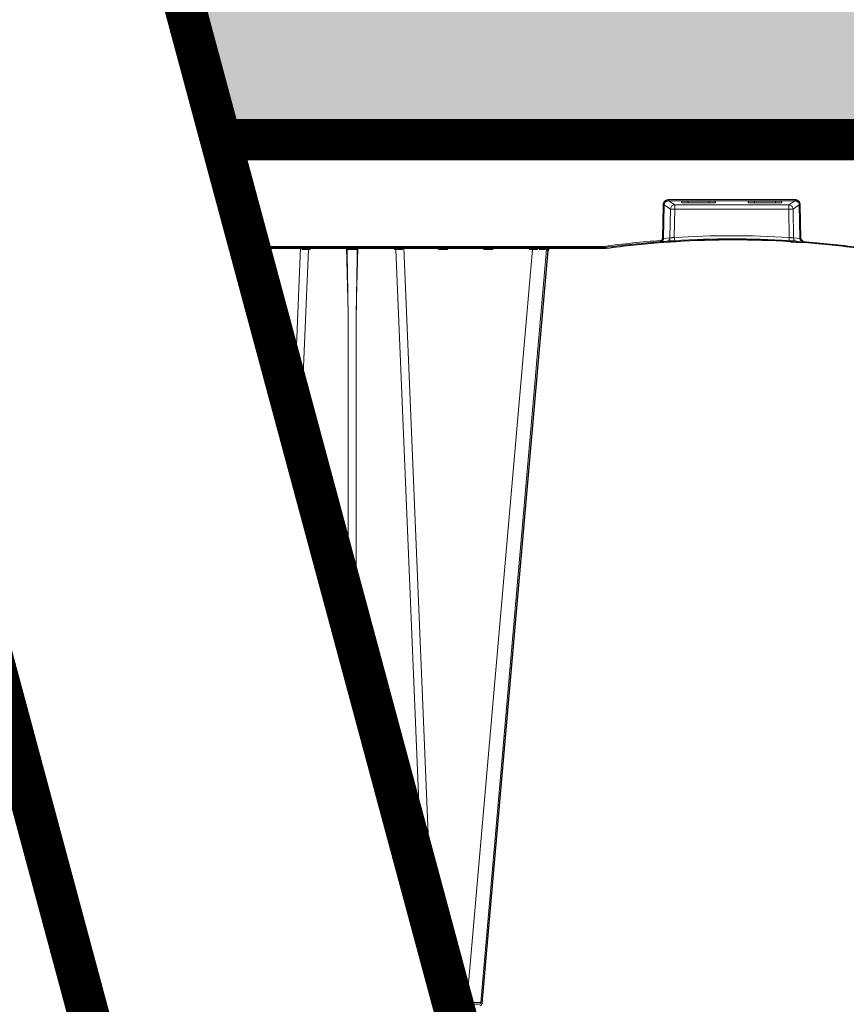
# Model space of a CAD drawing. Units: feet. Extents: x -0.8 to 15.8, y -0.3 to 10.3.
# Drawn here: x 5.7 to 6.1, y 3.6 to 4 of the extents above; entities that cross this region are included whole.
import ezdxf

# ---------------------------------------------------------------- set-up
doc = ezdxf.new("R2010")
doc.units = ezdxf.units.FT
doc.header["$MEASUREMENT"] = 0
doc.layers.get('0').update_dxf_attribs({"lineweight": 9})
for name, color, linetype, lineweight in [('UGD - DETAIL 1', 253, 'Continuous', 0), ('UGD - DETAIL 5', 7, 'Continuous', 25), ('UGD - DETAILS', 7, 'Continuous', 5)]:
    doc.layers.add(name, color=color, linetype=linetype, lineweight=lineweight)

# ---------------------------------------------------------------- blocks, each defined once
blk = doc.blocks.new('sub_AQBX_cross3')
at = {"layer": 'UGD - DETAIL 1'}
h = blk.add_hatch(dxfattribs=at)
h.set_pattern_fill('GRAVEL', color=256, scale=0.2000131993648541)
h.set_pattern_definition([(228.012787504, (30.67771371381973, 14.69969306247685), (-1.600105594918846, -1.800118794283688), [0.02690897578975002, -2.663993412917398]), (184.969740728, (30.65971252587689, 14.67969174254037), (2.400158392378245, 0.2000131993648612), [0.04617664731096514, -4.571486635936002]), (132.510447078, (30.61370949002298, 14.67569147855307), (2.000131993648565, -2.200145193013369), [0.03255974869820587, -3.223419240614177]), (267.273689006, (30.53570434227068, 14.62568817871186), (0.200013199364859, 4.000263987297086), [0.04205037500806815, -4.162986334072297]), (292.833654178, (30.53370421027704, 14.58368540684524), (-1.000065996824268, 2.400158392378255), [0.04123372111506145, -4.082144016380015]), (357.273689006, (30.54970526622622, 14.54568289896592), (-4.000263987297086, 0.2000131993648593), [0.04205037500806815, -4.162986334072297]), (37.6942404667, (30.59170803809285, 14.54368276697227), (-2.600171591743103, -2.000131993648536), [0.05560946980621103, -5.505333020301753]), (72.2553283749, (30.63571094195311, 14.57768501086429), (1.400092395553985, 4.400290386026792), [0.05250106467488174, -5.197607302301325]), (121.429565615, (30.6517119979023, 14.62768831070551), (-1.600105594918837, 2.600171591743102), [0.04219278440601597, -4.177090278446415]), (175.236358309, (30.62971054597217, 14.66369068659119), (2.200145193013392, -0.2000131993648618), [0.04816957882943655, -2.360308278329295]), (222.397437798, (30.5817073781246, 14.66769095057848), (-2.400158392378242, -2.20014519301339), [0.0622937109157851, -6.167081981925353]), (138.814074834, (30.73371740964189, 14.62368804671821), (-1.400092395553986, 1.200079196189125), [0.02126160310568333, -2.104907870614288]), (171.46923439, (30.7177163536927, 14.63768897067375), (2.600171591743103, -0.4000263987297073), [0.04045006939995001, -4.004566554465513]), (225, (30.67771371381973, 14.6436893666547), (-2.220592591638028e-17, -0.2000131993648407), [0.02828606666737704, -0.2545753125280344]), (203.198590514, (30.66371278986419, 14.66769095057848), (1.000065996824269, 0.4000263987297034), [0.01523260523722856, -1.508022539303422]), (291.801409486, (30.64971186590865, 14.66169055459753), (-0.2000131993647909, 0.600039598094583), [0.02154202161119289, -1.055562020570796]), (30.96375653209999, (30.65771239388324, 14.64168923466105), (0.6000395980945731, 0.4000263987297042), [0.03498810895169457, -1.131279234878872]), (161.565051177, (30.68771437378798, 14.65969042260389), (0.4000263987297106, -0.2000131993648495), [0.02529986960085973, -0.607197402489426]), (16.389540334, (30.53370421027704, 14.66169055459753), (2.000131993648535, 0.6000395980945712), [0.03544233892745213, -3.508800583747549]), (70.3461759419, (30.56770645416906, 14.67169121456577), (-0.8000527974596607, -2.200145193014075), [0.02973416223077857, -2.943675809898364]), (293.198590514, (30.68771437378798, 14.69969306247685), (-0.4000263987297024, 1.000065996824269), [0.03046501046125776, -1.492790134079393]), (343.610459666, (30.69971516574986, 14.67169121456577), (-2.000131993648535, 0.6000395980945712), [0.0354423389274521, -3.508800583747465]), (339.44395478, (30.53370421027704, 14.53768237099132), (-1.000065996824278, 0.4000263987297132), [0.03417825550746622, -1.67473526897878]), (294.775140569, (30.56570632217542, 14.52568157902944), (-1.000065996824272, 2.200145193013396), [0.02863748985866109, -2.835115708940669]), (66.8014094864, (30.68971450578162, 14.499679863112), (0.4000263987297045, 1.000065996824265), [0.03046501046125776, -1.492790134079393]), (17.35402463630001, (30.70171529774352, 14.52768171102308), (-2.600171591743099, -0.8000527974594092), [0.03352841262272986, -3.319303771899193]), (69.44395478040002, (30.59170803809285, 14.499679863112), (-0.4000263987297097, -1.000065996824262), [0.01708912775373311, -1.691824396732514]), (101.309932474, (30.67771371381973, 14.499679863112), (-0.2000131993648469, 0.800052797459419), [0.01019867303561391, -1.009672533501904]), (165.963756532, (30.67571358182609, 14.50968052308024), (0.6000395980945542, -0.2000131993648544), [0.04123372111506152, -0.7834418263839634]), (186.009005957, (30.63571094195311, 14.51968118304849), (2.000131993648551, 0.2000131993648508), [0.03821252173865538, -3.783034286681364]), (303.690067526, (30.65771239388324, 14.62368804671821), (-0.2000131993648516, 0.4000263987297055), [0.02884630363879795, -0.6923115424407864]), (353.157226587, (30.67371344983243, 14.59968646279443), (3.400224389202523, -0.4000263987297188), [0.0503621235208741, -4.98584155279966]), (60.9453959009, (30.72371674967365, 14.59368606681348), (-0.8000527974594117, -1.400092395553974), [0.02059255895380792, -2.038669365022226]), (90, (30.73371740964189, 14.61168725475632), (-0.2000131993648541, 0.2000131993648541), [0.01200079196189125, -0.1880124074029629]), (120.256437164, (30.63171067796581, 14.52568157902944), (0.8000527974594184, -1.400092395553981), [0.02778663370856299, -2.750885535618329]), (48.01278750419999, (30.61770975401027, 14.54968316295321), (1.600105594918833, 1.800118794283682), [0.05381795157950003, -2.637084437127648]), (0, (30.65371212989595, 14.58968580282619), (0.2000131993648541, 0.2000131993648541), [0.05200343183486208, -0.1480097675299921]), (325.3048464690001, (30.70571556173081, 14.58968580282619), (2.000131993648569, -1.400092395553944), [0.0316248870043745, -3.130861473447055]), (254.054604099, (30.73171727764824, 14.57168461488335), (-0.2000131993648617, -0.8000527974594175), [0.0291223218539215, -1.426995748828786]), (207.645975364, (30.72371674967365, 14.54368276697227), (-3.800250787932219, -2.000131993648551), [0.04741612910742915, -4.694204618604546]), (175.42607874, (30.68171397780703, 14.52168131504214), (-2.600171591743095, 0.2000131993648544), [0.05016311038750606, -4.966142409592683])])
edge = h.paths.add_edge_path(flags=16)
edge.add_arc((9.64266897522964, 3.807233776305514), 8.589118138502272e-06, 0, 360)
edge = h.paths.add_edge_path()
edge.add_line((7.452145129885736, 4.482281800994532), (7.452145129885736, 4.167463339891661))
edge.add_line((7.452145129885736, 4.167463339891661), (9.28872130807752, 4.167463339891661))
edge.add_line((9.28872130807752, 4.167463339891661), (9.46976158734477, 4.16603004721129))
edge.add_line((9.46976158734477, 4.16603004721129), (9.472092379998458, 3.97324214049553))
edge.add_arc((-6.346410573540476, 3.608479911674082), 15.82270795959702, -4.386487595560823, 1.3209614860983834, ccw=False)
edge.add_line((9.429949788445704, 2.398297733881811), (9.812103380822236, 2.398297733881811))
edge.add_line((9.812103380822236, 2.398297733881811), (9.812103380822236, 4.482281800994535))
edge.add_line((9.812103380822236, 4.482281800994535), (7.452145129885736, 4.482281800994532))
h.paths.add_polyline_path([(5.793398726851407, 4.482281800994535), (5.757850763443798, 4.419903093056977), (5.825688828817164, 4.167463339891679), (7.103573005513724, 4.167463339891668), (7.103573005513724, 4.482281800994535)])
h.paths.add_polyline_path([(5.615903822721734, 4.41990309305698), (5.651451786129357, 4.482281800994542), (2.299027137482355, 4.482281800994535), (2.390644834891688, 3.902252481086797), (2.890272356317283, 3.902252481086797), (2.890272356317283, 4.164275634874222), (2.95445168225082, 4.167463339891661), (5.683741888095071, 4.167463339891661)])
at = {"layer": 'UGD - DETAIL 1', "linetype": 'Continuous'}
for p, q in [((5.826433855937779, 4.164690936796248), (6.336444950969025, 4.164690936796248)), ((5.972672729755104, 4.16427851362948), (5.82654468630183, 4.16427851362948)), ((5.972672729755104, 4.16427851362948), (5.972672729755104, 4.164690936796248)), ((5.972672729755104, 4.16427851362948), (5.972683526666188, 4.164278583824572)), ((5.972732977103078, 4.159676218156093), (5.972672729755104, 4.16427851362948)), ((5.973513843506282, 4.163866090462712), (5.973568691939263, 4.159676218156093)), ((5.975185273178624, 4.164690936796248), (5.975185273178624, 4.163866090462712)), ((5.975185273178624, 4.163866090462712), (5.975240352813458, 4.159658556645024)), ((5.976577543534788, 4.163866090462712), (5.975185273178624, 4.163866090462712)), ((5.977215434764602, 4.159327258519934), (5.976461618942565, 4.164690936796248)), ((5.994406175272729, 4.164690936796248), (5.993652359450707, 4.159327258519934)), ((5.995627441401865, 4.159658556645024), (5.995693318866671, 4.164690936796248)), ((5.997299102276045, 4.159676218156093), (5.997364748539027, 4.164690936796248)), ((5.999203478707088, 4.164690936796248), (5.999269124970056, 4.159676218156093)), ((6.00087490837943, 4.164690936796248), (6.000940554642412, 4.159676218156093)), ((6.001809665601627, 4.159676218156093), (6.001104892858152, 4.164690936796248)), ((6.02116376741877, 4.164690936796248), (6.02045899467528, 4.159676218156093)), ((6.026805325888944, 4.164690936796248), (6.027510098632419, 4.159676218156093)), ((6.046159427706073, 4.159676218156093), (6.046864200449562, 4.164690936796248)), ((6.04709418492827, 4.164690936796248), (6.047028538665302, 4.159676218156093)), ((6.048765614600626, 4.164690936796248), (6.048699968337644, 4.159676218156093)), ((6.050669991031654, 4.159676218156093), (6.050604344768686, 4.164690936796248)), ((6.052341651905863, 4.159658556645024), (6.052275774441028, 4.164690936796248)), ((6.05356291803497, 4.164690936796248), (6.054316733857007, 4.159327258519934)), ((5.974897164697836, 4.159676218156093), (5.972732977103078, 4.159676218156093)), ((5.979698392261682, 4.157168858836023), (5.991169401953627, 4.157168858836023)), ((5.995970629517487, 4.159676218156093), (6.051998463790227, 4.159676218156093)), ((6.068270701046018, 4.157168858836023), (6.056799691354087, 4.157168858836023)), ((6.048403964253936, 4.141412816098956), (5.999565129053764, 4.141412816098956)), ((5.999565129053764, 4.141412816098956), (5.999565129053764, 4.14099047079258)), ((5.999565129053764, 4.14099047079258), (6.048403964253936, 4.14099047079258)), ((5.999565129053764, 4.14099047079258), (6.00195836993602, 4.139388770934566)), ((6.048403964253936, 4.14099047079258), (6.04601072337168, 4.139388770934566)), ((6.048403964253936, 4.141412816098956), (6.048403964253936, 4.14099047079258)), ((5.997232358678929, 4.126450152596092), (5.997477047682324, 4.139371939656876)), ((5.997892562048747, 4.139359176361307), (5.997647873045338, 4.126437389300524)), ((6.000296312470368, 4.137750442891335), (5.997892562048747, 4.139359176361307)), ((6.000121416373176, 4.126615618888593), (6.000296312470368, 4.137750442891335)), ((6.00195836993602, 4.137750442891335), (6.001786430798902, 4.126803874833428)), ((6.04601072337168, 4.139388770934566), (6.00195836993602, 4.139388770934566)), ((6.00195836993602, 4.139388770934566), (6.00195836993602, 4.137750442891335)), ((6.00195836993602, 4.137750442891335), (6.04601072337168, 4.137750442891335)), ((6.00457693066862, 4.140770213699593), (6.00457693066862, 4.140313317288854)), ((6.016858743755591, 4.140828377381744), (6.005409916521316, 4.140828377381744)), ((6.007090442753508, 4.140138412744271), (6.007041959230094, 4.140828377381744)), ((6.007090442753508, 4.140138412744271), (6.015178217523399, 4.140138412744271)), ((6.015226701046814, 4.140828377381744), (6.015178217523399, 4.140138412744271)), ((6.017691729608273, 4.140313317288854), (6.017691729608273, 4.140770213699593)), ((6.030277363699426, 4.140313317288854), (6.030277363699426, 4.140770213699593)), ((6.031110349552108, 4.140828377381744), (6.042559176786384, 4.140828377381744)), ((6.0327423922609, 4.140828377381744), (6.032790875784301, 4.140138412744271)), ((6.040878650554205, 4.140138412744271), (6.032790875784301, 4.140138412744271)), ((6.040878650554205, 4.140138412744271), (6.040927134077606, 4.140828377381744)), ((6.04339216263908, 4.140770213699593), (6.04339216263908, 4.140313317288854)), ((6.04601072337168, 4.139388770934566), (6.04601072337168, 4.137750442891335)), ((6.04601072337168, 4.137750442891335), (6.046182662508798, 4.126803874833428)), ((6.047672780837345, 4.137750442891335), (6.050076531258966, 4.139359176361307)), ((6.047847676934538, 4.126615618888593), (6.047672780837345, 4.137750442891335)), ((6.050076531258966, 4.139359176361307), (6.050321220262362, 4.126437389300524)), ((6.050736734628771, 4.126450152596092), (6.050492045625376, 4.139371939656876)), ((5.997647873045338, 4.126437389300524), (6.000121416373176, 4.126615618888593)), ((6.050321220262362, 4.126437389300524), (6.047847676934538, 4.126615618888593)), ((5.837550118639015, 4.123324978068208), (5.974390638508808, 4.123324978068208)), ((5.974390638508808, 4.122901614794948), (5.837663888934898, 4.122901614794948)), ((5.840467443760986, 4.122138671942881), (5.840447465399308, 4.122901614794948)), ((5.843934548135408, 4.122138671942881), (5.840467443760986, 4.122138671942881)), ((5.843954526497086, 4.122901614794948), (5.843934548135408, 4.122138671942881)), ((5.857315351604825, 4.122901614794948), (5.854690064294232, 4.05954362424189)), ((5.857381945071808, 4.049526567957948), (5.860390955025849, 4.122145219437684)), ((5.857921075573458, 4.122142194865919), (5.857908024061288, 4.122901614794948)), ((5.86100834309994, 4.122145219437684), (5.860390955025849, 4.122145219437684)), ((5.860671876272775, 4.122901614794948), (5.86066991073956, 4.122826554109945)), ((5.861028150009446, 4.122901614794948), (5.86100834309994, 4.122145219437684)), ((5.875727549518501, 4.0979033553226), (5.875072947056594, 4.122901614794948)), ((5.879535105801992, 4.122901614794948), (5.878880503340085, 4.097903355322625)), ((5.893599709758632, 4.122145219437684), (5.893579902849126, 4.122901614794948)), ((5.894217097832737, 4.122145219437684), (5.893599709758632, 4.122145219437684)), ((5.893938142119026, 4.122826554109945), (5.893936176585797, 4.122901614794948)), ((5.894217097832737, 4.122145219437684), (5.904489713643756, 3.874228622696346)), ((5.896700028797284, 4.122901614794948), (5.896686977285128, 4.122142194865919)), ((5.909382098131758, 3.831139303637915), (5.897292701253761, 4.122901614794948)), ((5.910673504723178, 4.122138671942881), (5.910653526361486, 4.122901614794948)), ((5.914140609097586, 4.122138671942881), (5.910673504723178, 4.122138671942881)), ((5.914160587459278, 4.122901614794948), (5.914140609097586, 4.122138671942881)), ((5.947046118049258, 4.122138671942881), (5.921586972229377, 3.831139303637915)), ((5.926998911361267, 3.831139303637915), (5.952458057181147, 4.122138671942881)), ((5.928225019963733, 4.122138671942881), (5.928205041602041, 4.122901614794948)), ((5.931692124338127, 4.122138671942881), (5.928225019963733, 4.122138671942881)), ((5.931712102699819, 4.122901614794948), (5.931692124338127, 4.122138671942881)), ((5.945776535204274, 4.122138671942881), (5.945756556842582, 4.122901614794948)), ((5.947046118049258, 4.122138671942881), (5.945776535204274, 4.122138671942881)), ((5.947046118049258, 4.122901614794948), (5.947046118049258, 4.122138671942881)), ((5.948977932476211, 4.122901614794948), (5.948952446204785, 4.122159354584845)), ((5.949664346971431, 4.12216445305733), (5.949713557891798, 4.122901614794948)), ((5.951855672925191, 4.122838089246681), (5.951789078250428, 4.12216445305733)), ((5.952115495392135, 4.122159354584845), (5.952195030367932, 4.122901614794948)), ((5.974390638508808, 4.123324978068208), (5.974895411110793, 4.123359004997056)), ((5.974390638508808, 4.123324978068208), (5.974390638508808, 4.122901614794948)), ((5.974951496955455, 4.122939422493676), (5.974390638508808, 4.122901614794948)), ((5.998960742775381, 4.125386763184416), (5.996485259437492, 4.125208358295929)), ((5.997207530974009, 4.125262158197746), (5.99658104210549, 4.125215575680532)), ((6.049008350532333, 4.125386763184416), (6.051483833870222, 4.125208358295929)), ((5.875727549518501, 4.0979033553226), (5.875727549518501, 3.981258703408709)), ((5.878880503340085, 3.969525897054609), (5.878880503340085, 4.097903355322625)), ((5.921586972229377, 3.831139303637915), (5.909382098131758, 3.831139303637915)), ((5.926166305340971, 3.830376360785848), (5.909382098131758, 3.830376360785848)), ((5.921586972229377, 3.831139303637915), (5.921586972229377, 3.829613417933778))]:
    blk.add_line(p, q, dxfattribs=at)
at = {"layer": 'UGD - DETAIL 1', "linetype": 'Continuous', "lineweight": -3}
for p, q in [((5.826544686432783, 4.164278513142186), (6.336981063307007, 4.164278513142186)), ((5.974926750846777, 4.122489191140886), (5.837774719429916, 4.122489191140886)), ((5.894474254456981, 4.122414130455869), (5.89447228892378, 4.122489191140886)), ((5.952651607730104, 4.121746930930794), (5.9527311427059, 4.122489191140886)), ((5.975487609293424, 4.122526998839625), (5.974926750846777, 4.122489191140886)), ((5.999496855113335, 4.124974339530365), (5.99702137177546, 4.124795934641856)), ((5.997743643311978, 4.124849734543695), (5.997117154443458, 4.12480315202647)), ((6.049544462870301, 4.124974339530365), (6.052019946208191, 4.124795934641856)), ((5.927535023699235, 3.830726879983842), (5.952994169519116, 4.12172624828883))]:
    blk.add_line(p, q, dxfattribs=at)
at = {"layer": 'UGD - DETAIL 1', "linetype": 'Continuous', "flags": 128}
for points in [[(5.972678128670097, 4.164690936796248), (5.972679066104675, 4.164684588059288), (5.972679975055755, 4.164665734751544), (5.972680827905364, 4.164634949721247), (5.972681598740067, 4.164593168355946), (5.972682264138442, 4.164541660161273), (5.972682803882719, 4.164481990187667), (5.97268320157302, 4.164415971477027), (5.972683445125739, 4.164345609974497), (5.972683526666188, 4.164278583824572)], [(5.972683526666188, 4.164278583824572), (5.972774028339828, 4.164276676661697), (5.972862951067697, 4.164269855490378), (5.97294892258715, 4.164258333606718), (5.97303073431641, 4.16424244248962), (5.973107389018708, 4.164222600245466), (5.973178121902123, 4.164199276240488), (5.973242396815479, 4.164172957225357), (5.97329988299893, 4.164144118885346), (5.973350419528288, 4.164113204921517), (5.973393974380429, 4.16408061408044), (5.973430603642441, 4.164046694351835), (5.973460414547276, 4.164011742929212), (5.97348353430462, 4.163976010381479), (5.973500085399095, 4.163939707643063), (5.973510167219615, 4.163903014735379), (5.973513843506282, 4.163866090462712)], [(5.975185273178624, 4.163866090462712), (5.975021456099284, 4.163867109612301), (5.974859207902924, 4.16386801372299), (5.974700091566902, 4.163868794062335), (5.974545640810106, 4.163869443087219), (5.974397345124089, 4.163869954519139), (5.974256635171884, 4.163870323407536), (5.97412486871761, 4.163870546179851), (5.974003317248844, 4.163870620677919), (5.973893153446809, 4.163870546179851), (5.973795439650686, 4.163870323407536), (5.97371111744846, 4.163869954519139), (5.973640998510561, 4.163869443087219), (5.973585756763555, 4.163868794062335), (5.973545921980403, 4.16386801372299), (5.973521874842362, 4.163867109612301), (5.973513843506282, 4.163866090462712)], [(5.997477047682324, 4.139371939656876), (5.997490687541955, 4.139573699156308), (5.997523869074485, 4.139773272413656), (5.997576322725195, 4.139968742338318), (5.997647579096721, 4.14015822194256), (5.997736971851793, 4.140339878305426), (5.99784364439499, 4.140511956181779), (5.997966560235611, 4.140672800454738), (5.998104516725007, 4.140820876677726), (5.99825616167368, 4.14095478905919), (5.998420012208214, 4.141073295401352), (5.998594475134723, 4.141175318693715), (5.998777868044513, 4.141259955267991), (5.998968440426836, 4.141326479620393), (5.99916439413721, 4.141374346183586), (5.999363902696885, 4.141403188469816), (5.999565129053764, 4.141412816098956)], [(5.999565129053764, 4.14099047079258), (5.999404344923519, 4.140983108614954), (5.999244834593881, 4.140960453738419), (5.999088055912665, 4.140922620288023), (5.998935469139028, 4.140869862027259), (5.998788522552132, 4.140802577877064), (5.998648635931701, 4.140721315602029), (5.998517182269168, 4.14062677299119), (5.998395468271269, 4.140519795955271), (5.99828471439433, 4.140401373119612), (5.998186035271715, 4.140272626704967), (5.998100421452165, 4.140134799738409), (5.998028723341406, 4.13998923990053), (5.997971638129926, 4.139837380563478), (5.997929700306415, 4.139680719780877), (5.997903276115565, 4.139520798129567), (5.997892562048747, 4.139359176361307)], [(6.050492045625376, 4.139371939656876), (6.050478405765745, 4.139573699156308), (6.050445224233215, 4.139773272413656), (6.050392770582505, 4.139968742338318), (6.050321514210992, 4.14015822194256), (6.05023212145592, 4.140339878305426), (6.050125448912723, 4.140511956181779), (6.050002533072089, 4.140672800454738), (6.049864576582706, 4.140820876677726), (6.049712931634033, 4.14095478905919), (6.049549081099499, 4.141073295401352), (6.04937461817299, 4.141175318693715), (6.049191225263186, 4.141259955267991), (6.049000652880864, 4.141326479620393), (6.048804699170489, 4.141374346183586), (6.048605190610814, 4.141403188469816), (6.048403964253936, 4.141412816098956)], [(6.048403964253936, 4.14099047079258), (6.04856474838418, 4.140983108614954), (6.048724258713818, 4.140960453738419), (6.048881037395049, 4.140922620288023), (6.049033624168672, 4.140869862027259), (6.049180570755581, 4.140802577877064), (6.049320457375998, 4.140721315602029), (6.049451911038531, 4.14062677299119), (6.049573625036444, 4.140519795955271), (6.049684378913383, 4.140401373119612), (6.049783058035999, 4.140272626704967), (6.049868671855535, 4.140134799738409), (6.049940369966308, 4.13998923990053), (6.049997455177788, 4.139837380563478), (6.050039393001285, 4.139680719780877), (6.050065817192149, 4.139520798129567), (6.050076531258966, 4.139359176361307)], [(5.997477047682324, 4.139371939656876), (5.997549601073544, 4.139370482907388), (5.99761994996669, 4.139368904215694), (5.997685956846283, 4.139367251549551), (5.997745616126679, 4.139365575124359), (5.997797115090862, 4.139363925877483), (5.997838888968857, 4.139362353920426), (5.997869668482565, 4.139360907016332), (5.997888518411997, 4.139359629128634), (5.997892562048747, 4.139359176361307)], [(6.00195836993602, 4.139388770934566), (6.001669668307045, 4.139361338793833), (6.001389738730893, 4.139284073990705), (6.001127086726058, 4.139159324177133), (6.000889692840701, 4.138990879813022), (6.000684770167879, 4.138783858995122), (6.000518545179261, 4.138544551946179), (6.000396068536958, 4.138280229889713), (6.000321061631738, 4.137998924117596), (6.000296312470368, 4.137750442891335)], [(6.00195836993602, 4.137750442891335), (6.001668140141376, 4.137754556976173), (6.001386728832117, 4.137757659650731), (6.001122686548399, 4.137759656641801), (6.000884036081345, 4.137760487271823), (6.000678028704584, 4.137760126302535), (6.000510923847983, 4.137758584701789), (6.000387798907994, 4.137755909310361), (6.000312394973577, 4.137752181418627), (6.000296312470368, 4.137750442891335)], [(6.005409916521316, 4.140828377381744), (6.005328292356978, 4.140828098925407), (6.005247406093318, 4.140827265027728), (6.005168041000772, 4.140825882051644), (6.005090971684737, 4.140823961950183), (6.005016954910857, 4.140821522255532), (6.004946720244206, 4.14081858597363), (6.004880960780937, 4.140815181379896), (6.004820324268081, 4.140811341716248), (6.004765404901505, 4.140807104795137), (6.004716736063699, 4.140802512521418), (6.004674784214885, 4.140797610347569), (6.00463994408625, 4.140792446680237), (6.004612535250047, 4.140787072258387), (6.004592800064998, 4.140781539523264), (6.004580902923863, 4.140775901998964), (6.00457693066862, 4.140770213699593)], [(6.00457693066862, 4.140313317288854), (6.004589092958128, 4.140296131982733), (6.004625457588332, 4.14027911457125), (6.00468565946727, 4.140262431124697), (6.00476909546262, 4.140246244100354), (6.004874932243823, 4.140230710623563), (6.005002116896648, 4.14021598086839), (6.005149389980005, 4.140202196562502), (6.005315300643147, 4.140189489634835), (6.005498223398391, 4.140177981017374), (6.00569637614683, 4.140167779606081), (6.005907839082226, 4.140158981380033), (6.006130574145672, 4.140151668672257), (6.006362444766211, 4.14014590958266), (6.006601235692202, 4.140141757521217), (6.006844672790251, 4.14013925086881), (6.007090442753508, 4.140138412744271)], [(6.015178217523399, 4.140138412744271), (6.015423987486642, 4.14013925086881), (6.01566742458472, 4.140141757521217), (6.015906215510711, 4.14014590958266), (6.016138086131221, 4.140151668672257), (6.016360821194681, 4.140158981380033), (6.016572284130064, 4.140167779606081), (6.016770436878517, 4.140177981017374), (6.016953359633774, 4.140189489634835), (6.017119270296902, 4.140202196562502), (6.017266543380259, 4.14021598086839), (6.017393728033085, 4.140230710623563), (6.017499564814273, 4.140246244100354), (6.017583000809637, 4.140262431124697), (6.017643202688561, 4.14027911457125), (6.01767956731878, 4.140296131982733), (6.017691729608273, 4.140313317288854)], [(6.017691729608273, 4.140770213699593), (6.017687757353045, 4.140775901998964), (6.017675860211909, 4.140781539523264), (6.017656125026861, 4.140787072258387), (6.017628716190657, 4.140792446680237), (6.017593876062023, 4.140797610347569), (6.017551924213222, 4.140802512521418), (6.017503255375402, 4.140807104795137), (6.017448336008826, 4.140811341716248), (6.01738769949597, 4.140815181379896), (6.017321940032701, 4.14081858597363), (6.017251705366036, 4.140821522255532), (6.01717768859217, 4.140823961950183), (6.017100619276135, 4.140825882051644), (6.017021254183589, 4.140827265027728), (6.016940367919943, 4.140828098925407), (6.016858743755591, 4.140828377381744)], [(6.030277363699426, 4.140770213699593), (6.030281335954655, 4.140775901998964), (6.030293233095804, 4.140781539523264), (6.030312968280853, 4.140787072258387), (6.030340377117057, 4.140792446680237), (6.030375217245677, 4.140797610347569), (6.030417169094505, 4.140802512521418), (6.030465837932312, 4.140807104795137), (6.030520757298888, 4.140811341716248), (6.03058139381173, 4.140815181379896), (6.030647153275012, 4.14081858597363), (6.030717387941664, 4.140821522255532), (6.030791404715529, 4.140823961950183), (6.030868474031564, 4.140825882051644), (6.03094783912411, 4.140827265027728), (6.03102872538777, 4.140828098925407), (6.031110349552108, 4.140828377381744)], [(6.032790875784301, 4.140138412744271), (6.032545105821058, 4.14013925086881), (6.032301668722994, 4.140141757521217), (6.032062877797003, 4.14014590958266), (6.031831007176478, 4.140151668672257), (6.031608272113033, 4.140158981380033), (6.031396809177636, 4.140167779606081), (6.031198656429183, 4.140177981017374), (6.031015733673939, 4.140189489634835), (6.030849823010811, 4.140202196562502), (6.030702549927454, 4.14021598086839), (6.030575365274615, 4.140230710623563), (6.030469528493427, 4.140246244100354), (6.030386092498063, 4.140262431124697), (6.030325890619139, 4.14027911457125), (6.030289525988934, 4.140296131982733), (6.030277363699426, 4.140313317288854)], [(6.04339216263908, 4.140313317288854), (6.043380000349586, 4.140296131982733), (6.043343635719367, 4.14027911457125), (6.043283433840429, 4.140262431124697), (6.043199997845079, 4.140246244100354), (6.043094161063877, 4.140230710623563), (6.042966976411066, 4.14021598086839), (6.042819703327709, 4.140202196562502), (6.042653792664566, 4.140189489634835), (6.042470869909309, 4.140177981017374), (6.04227271716087, 4.140167779606081), (6.042061254225473, 4.140158981380033), (6.041838519162027, 4.140151668672257), (6.041606648541517, 4.14014590958266), (6.041367857615512, 4.140141757521217), (6.041124420517448, 4.14013925086881), (6.040878650554205, 4.140138412744271)], [(6.042559176786384, 4.140828377381744), (6.04264080095075, 4.140828098925407), (6.042721687214382, 4.140827265027728), (6.042801052306942, 4.140825882051644), (6.042878121622977, 4.140823961950183), (6.042952138396842, 4.140821522255532), (6.043022373063508, 4.14081858597363), (6.043088132526776, 4.140815181379896), (6.043148769039632, 4.140811341716248), (6.043203688406209, 4.140807104795137), (6.043252357244015, 4.140802512521418), (6.043294309092829, 4.140797610347569), (6.043329149221464, 4.140792446680237), (6.043356558057667, 4.140787072258387), (6.043376293242716, 4.140781539523264), (6.043388190383851, 4.140775901998964), (6.04339216263908, 4.140770213699593)], [(6.04601072337168, 4.139388770934566), (6.046299425000669, 4.139361338793833), (6.046579354576807, 4.139284073990705), (6.046842006581656, 4.139159324177133), (6.047079400466998, 4.138990879813022), (6.04728432313982, 4.138783858995122), (6.047450548128452, 4.138544551946179), (6.04757302477077, 4.138280229889713), (6.047648031675976, 4.137998924117596), (6.047672780837345, 4.137750442891335)], [(6.04601072337168, 4.137750442891335), (6.046300953166323, 4.137754556976173), (6.046582364475597, 4.137757659650731), (6.046846406759315, 4.137759656641801), (6.047085057226354, 4.137760487271823), (6.047291064603115, 4.137760126302535), (6.047458169459716, 4.137758584701789), (6.04758129439972, 4.137755909310361), (6.047656698334137, 4.137752181418627), (6.047672780837345, 4.137750442891335)], [(6.050492045625376, 4.139371939656876), (6.05041949223417, 4.139370482907388), (6.050349143341009, 4.139368904215694), (6.050283136461417, 4.139367251549551), (6.050223477181035, 4.139365575124359), (6.050171978216852, 4.139363925877483), (6.050130204338842, 4.139362353920426), (6.050099424825149, 4.139360907016332), (6.050080574895702, 4.139359629128634), (6.050076531258966, 4.139359176361307)], [(5.996453804719479, 4.12563053609334), (5.996524422293845, 4.125638913064861), (5.996594334649316, 4.125653245697318), (5.996662809619494, 4.125673352615621), (5.996729115037937, 4.125699052444723), (5.996792987147629, 4.125730324842113), (5.996854218804032, 4.125766993129709), (5.996912173235259, 4.125808646013684), (5.996966213669396, 4.125854872200168), (5.997016004455034, 4.125905470444316), (5.99706150955538, 4.125960287854937), (5.997102260702974, 4.126018723681309), (5.997137789630372, 4.126080177172707), (5.997167755111931, 4.126144133666902), (5.997192298783474, 4.126210631959676), (5.997211181185108, 4.126278952281012), (5.997224162856895, 4.126348374860822), (5.997229822279522, 4.12639913802462), (5.997232358678929, 4.126450152596092)], [(5.997647873045338, 4.126437389300524), (5.997644139109099, 4.126360876675687), (5.997635736989736, 4.126284734595281), (5.99761642092767, 4.126180644579645), (5.997588284546126, 4.12607818970314), (5.997551678016123, 4.125978447747595), (5.997506951508669, 4.125882496494821), (5.997453945150539, 4.1257903719372), (5.99739311953256, 4.125702748650738), (5.997325168684782, 4.125620532543152), (5.997250786637295, 4.125544629522128), (5.997170100964681, 4.12547533695065), (5.997083543502086, 4.125412887418847), (5.996992066975409, 4.125357904556942), (5.996896624110619, 4.125311011995127), (5.996797568558264, 4.125272495429442), (5.996695255466093, 4.125242364884883), (5.9965907855279, 4.125220894470658), (5.996485259437492, 4.125208358295929)], [(5.997232358678929, 4.126450152596092), (5.997304912070149, 4.126448695846602), (5.997375260963295, 4.126447117154896), (5.997441267842873, 4.126445464488743), (5.997500927123284, 4.126443788063565), (5.997552426087466, 4.126442138816685), (5.997594199965462, 4.126440566859642), (5.99762497947917, 4.126439119955538), (5.997643829408602, 4.126437842067837), (5.997647873045338, 4.126437389300524)], [(6.000121416373176, 4.126615618888593), (6.000098865752662, 4.126398290944174), (6.00003912474034, 4.126188231203749), (5.999944008536602, 4.125991822226194), (5.999816407199162, 4.125815031798844), (5.999660197830053, 4.125663231609355), (5.999480126771886, 4.125541034029627), (5.999281665392573, 4.125452151971253), (5.999070843840698, 4.125399286070596), (5.998960742775381, 4.125386763184416)], [(6.000121416373176, 4.126615618888593), (6.000134112774532, 4.126616060405581), (6.000152158468595, 4.126617215520938), (6.000188625913481, 4.126620233021573), (6.000236573245061, 4.126624781668063), (6.000295414056836, 4.126630788616044), (6.000364561942277, 4.126638181021221), (6.000444279833033, 4.126646974931433), (6.000533821811487, 4.126657065360437), (6.000632161727822, 4.126668314685691), (6.000738273432233, 4.126680585284671), (6.0008523054059, 4.126693874200342), (6.000973337086819, 4.126708053618522), (6.001100044414969, 4.126722950269368), (6.00123110333034, 4.126738390882995), (6.001366295618283, 4.126754333088815), (6.001504889816303, 4.126770680807283), (6.001645422638489, 4.126787254551218), (6.001786430798902, 4.126803874833428)], [(6.001786430798902, 4.126803874833428), (6.001799614887958, 4.126586940731674), (6.001812398385127, 4.126377262867219), (6.001824392870333, 4.126181212195785), (6.001835233897225, 4.126004745617809), (6.001844592066689, 4.125853224980929), (6.001852183035467, 4.125731254162964), (6.001857776155816, 4.125642539185492), (6.001861201483621, 4.125589775608194), (6.001862343420811, 4.125574375335773)], [(6.046182662508798, 4.126803874833428), (6.046169478419756, 4.126586940731674), (6.046156694922587, 4.126377262867219), (6.046144700437381, 4.126181212195785), (6.046133859410475, 4.126004745617809), (6.046124501241025, 4.125853224980929), (6.046116910272247, 4.125731254162964), (6.046111317151883, 4.125642539185492), (6.046107891824093, 4.125589775608194), (6.046106749886903, 4.125574375335773)], [(6.047847676934538, 4.126615618888593), (6.047834980533196, 4.126616060405581), (6.047816934839105, 4.126617215520938), (6.047780467394233, 4.126620233021573), (6.047732520062638, 4.126624781668063), (6.047673679250863, 4.126630788616044), (6.047604531365437, 4.126638181021221), (6.047524813474666, 4.126646974931433), (6.047435271496212, 4.126657065360437), (6.047336931579878, 4.126668314685691), (6.04723081987548, 4.126680585284671), (6.0471167879018, 4.126693874200342), (6.04699575622088, 4.126708053618522), (6.046869048892731, 4.126722950269368), (6.046737989977373, 4.126738390882995), (6.046602797689417, 4.126754333088815), (6.046464203491396, 4.126770680807283), (6.046323670669224, 4.126787254551218), (6.046182662508798, 4.126803874833428)], [(6.047847676934538, 4.126615618888593), (6.047870227555038, 4.126398290944174), (6.04792996856736, 4.126188231203749), (6.048025084771112, 4.125991822226194), (6.048152686108551, 4.125815031798844), (6.048308895477646, 4.125663231609355), (6.048488966535828, 4.125541034029627), (6.048687427915127, 4.125452151971253), (6.048898249467001, 4.125399286070596), (6.049008350532333, 4.125386763184416)], [(6.050736734628771, 4.126450152596092), (6.050664181237551, 4.126448695846602), (6.050593832344404, 4.126447117154896), (6.050527825464826, 4.126445464488743), (6.05046816618443, 4.126443788063565), (6.050416667220247, 4.126442138816685), (6.050374893342237, 4.126440566859642), (6.050344113828544, 4.126439119955538), (6.050325263899097, 4.126437842067837), (6.050321220262362, 4.126437389300524)], [(6.050321220262362, 4.126437389300524), (6.050324954198601, 4.126360876675687), (6.050333356317964, 4.126284734595281), (6.050352672380043, 4.126180644579645), (6.050380808761588, 4.12607818970314), (6.050417415291591, 4.125978447747595), (6.050462141799045, 4.125882496494821), (6.05051514815716, 4.1257903719372), (6.050575973775153, 4.125702748650738), (6.050643924622918, 4.125620532543152), (6.050718306670404, 4.125544629522128), (6.050798992343019, 4.12547533695065), (6.050885549805628, 4.125412887418847), (6.050977026332291, 4.125357904556942), (6.051072469197095, 4.125311011995127), (6.051171524749449, 4.125272495429442), (6.051273837841606, 4.125242364884883), (6.0513783077798, 4.125220894470658), (6.051483833870222, 4.125208358295929)], [(6.05151528858822, 4.12563053609334), (6.051444671013869, 4.125638913064861), (6.051374758658383, 4.125653245697318), (6.05130628368822, 4.125673352615621), (6.051239978269777, 4.125699052444723), (6.051176106160085, 4.125730324842113), (6.051114874503682, 4.125766993129709), (6.051056920072455, 4.125808646013684), (6.051002879638304, 4.125854872200168), (6.05095308885268, 4.125905470444316), (6.05090758375232, 4.125960287854937), (6.050866832604726, 4.126018723681309), (6.050831303677327, 4.126080177172707), (6.050801338195782, 4.126144133666902), (6.050776794524239, 4.126210631959676), (6.050757912122606, 4.126278952281012), (6.050744930450819, 4.126348374860822), (6.050739271028192, 4.12639913802462), (6.050736734628771, 4.126450152596092)], [(5.841278613434085, 4.122901614794948), (5.841262562014407, 4.122894558149589), (5.841234031595235, 4.122874240858497), (5.841195071379332, 4.122842539899125), (5.841148086143107, 4.122801782332058), (5.841095442004516, 4.122754337460492), (5.841039197969664, 4.122702324171591), (5.840980981731448, 4.122647461608491), (5.840921977131572, 4.122591036351245), (5.840862975976165, 4.122533940541633), (5.840804454932751, 4.122476740955236), (5.840746653139419, 4.122419753021553), (5.840689638977878, 4.122363106634001), (5.840633362665287, 4.122306799178457), (5.840577695551815, 4.122250735856657), (5.840522458706943, 4.122194759408401), (5.840467443760986, 4.122138671942881)], [(5.843934548135408, 4.122138671942881), (5.843879533189451, 4.122194759408401), (5.843824296344579, 4.122250735856657), (5.843768629231093, 4.122306799178457), (5.843712352918516, 4.122363106634001), (5.84365533875696, 4.122419753021553), (5.843597536963657, 4.122476740955236), (5.843539015920229, 4.122533940541633), (5.843480014764822, 4.122591036351245), (5.843421010164931, 4.122647461608491), (5.843362793926715, 4.122702324171591), (5.843306549891864, 4.122754337460492), (5.843253905753286, 4.122801782332058), (5.843206920517062, 4.122842539899125), (5.843167960301159, 4.122874240858497), (5.843139429881987, 4.122894558149589), (5.843123378462309, 4.122901614794948)], [(5.858803455118704, 4.122901614794948), (5.858789886625047, 4.122900262216902), (5.858773969903638, 4.122896275833206), (5.85875591706926, 4.122889762669569), (5.858735940236656, 4.12288082975164), (5.85871425152061, 4.12286958410515), (5.858685078991783, 4.122852514440194), (5.858653692793197, 4.122832273415536), (5.858620487224314, 4.122809200345159), (5.858585856584639, 4.122783634543119), (5.858532282065056, 4.122741568043974), (5.858476464808433, 4.122695084455025), (5.858419101866915, 4.122644969441559), (5.858360890292673, 4.122592008668899), (5.858277463664919, 4.122512882241161), (5.858193133493629, 4.122429558425655), (5.858108667926501, 4.122343157254104), (5.858024835111266, 4.122254798758231), (5.857924629801332, 4.12214610765637), (5.857921075573458, 4.122142194865919)], [(5.860390955025849, 4.122145219437684), (5.860406128355663, 4.122288489847381), (5.860435355940282, 4.122424994800319), (5.860477749714335, 4.122550586662665), (5.860532021564453, 4.122661449389241), (5.860596522467958, 4.122754214472209), (5.860669292597535, 4.122826063291498)], [(5.86100834309994, 4.122145219437684), (5.86094614698716, 4.122225745733253), (5.860887963631839, 4.122306342986668), (5.860833686500584, 4.122387689231534), (5.860783753592102, 4.122470180683131), (5.86073936104242, 4.122553703010482), (5.860702760673277, 4.122637259414493), (5.860677588427833, 4.122718430397221), (5.860669025721378, 4.122792756628996)], [(5.876187966125045, 4.122901614794948), (5.876162268329367, 4.12290070584616), (5.876135413929106, 4.122898006169354), (5.876107573289985, 4.122893556518822), (5.876077847136756, 4.122887150899238), (5.876047280278428, 4.122878972405498), (5.87601606088802, 4.122869101057589), (5.875969889494741, 4.122851916053882), (5.87592294580945, 4.122831521460576), (5.875874444207469, 4.122807521332078), (5.875825858960098, 4.122780578351058), (5.875773762417325, 4.122748441262527), (5.875722341357559, 4.122713290208704), (5.875670964222721, 4.122674480692364), (5.87562108018416, 4.122632805582121), (5.875565064624965, 4.122580390391981), (5.875512446974767, 4.122524119333484), (5.875478801279925, 4.122483284340468), (5.875447535637363, 4.122440500369116), (5.875419175584483, 4.122395797939575), (5.875399211305989, 4.122359179135803), (5.875381705875455, 4.12232133536493), (5.87536675001536, 4.122281458661309), (5.875355164327104, 4.12224051974265), (5.875349792075383, 4.12221433156666), (5.875345992942584, 4.122187904478793), (5.875343811827165, 4.122160904932972), (5.875343348214358, 4.122133876660254)], [(5.879264704644228, 4.122133876660254), (5.879064084023611, 4.122140321089638), (5.87884619933854, 4.122146044296048), (5.878613150636838, 4.122150988942899), (5.878367200318195, 4.122155105148693), (5.878110751462472, 4.122158351130167), (5.877846323450029, 4.122160693763391), (5.877576525192325, 4.12216210904371), (5.877304026429286, 4.122162582427663), (5.877031527666247, 4.12216210904371), (5.876761729408543, 4.122160693763391), (5.8764973013961, 4.122158351130167), (5.876240852540377, 4.122155105148693), (5.875994902221734, 4.122150988942899), (5.875761853520046, 4.122146044296048), (5.875543968834975, 4.122140321089638), (5.875343348214358, 4.122133876660254)], [(5.879264704644228, 4.122133876660254), (5.87926431604609, 4.122159220065921), (5.879262416424936, 4.122184568573811), (5.87925903315147, 4.122209779753973), (5.879250947068414, 4.122248428045609), (5.879239674518615, 4.122286326923447), (5.879227458190599, 4.122318666001913), (5.879213263358935, 4.122350238261205), (5.879197330493213, 4.122380947510742), (5.8791698174808, 4.122426574571655), (5.879139231427317, 4.12247020049594), (5.879088853912364, 4.122531817580704), (5.879034005325508, 4.122589249506134), (5.878974025555891, 4.122644039557525), (5.878911262499628, 4.122694474495894), (5.878869004131644, 4.122725099212904), (5.878826066762471, 4.122753741679194), (5.878782742173144, 4.12278025775062), (5.87873760492532, 4.122805412174291), (5.878692462592426, 4.12282806705619), (5.87864770556665, 4.122848003962073), (5.878603193001922, 4.12286520498068), (5.878559653751481, 4.122879301180529), (5.878516312738498, 4.122890342832619), (5.878474760275537, 4.122897727291551), (5.878446870029208, 4.12290063384301), (5.878420086733541, 4.122901614794948)], [(5.893939027137193, 4.122792756628996), (5.893930464430753, 4.122718430397221), (5.893905292185295, 4.122637259414493), (5.893868691816152, 4.122553703010482), (5.89382429926647, 4.122470180683131), (5.893774366358002, 4.122387689231534), (5.893720089226733, 4.122306342986668), (5.893661905871411, 4.122225745733253), (5.893599709758632, 4.122145219437684)], [(5.894217097832737, 4.122145219437684), (5.894201924502909, 4.122288489847381), (5.894172696918289, 4.122424994800319), (5.894130303144252, 4.122550586662665), (5.894076031294119, 4.122661449389241), (5.894011530390614, 4.122754214472209), (5.893938760261037, 4.122826063291498)], [(5.896686977285128, 4.122142194865919), (5.896683423057155, 4.122146107656281), (5.896613572013024, 4.122222213062745), (5.89654307711784, 4.122297415941453), (5.896472264441726, 4.122371205656979), (5.896395961395953, 4.122448558601555), (5.896319554921703, 4.12252353700368), (5.896243800472831, 4.122595114698541), (5.896169453503205, 4.122662265521317), (5.896118063210565, 4.122706576272229), (5.896067826775749, 4.122747960573562), (5.896019398701995, 4.122785737034565), (5.895973433492557, 4.122819224264532), (5.895944062371896, 4.122839108954285), (5.895916179315535, 4.12285664644876), (5.895890101704239, 4.122871589637562), (5.895866146918848, 4.122883691410248), (5.895848066267206, 4.122891428951633), (5.895831673427963, 4.12289704155819), (5.895817130039433, 4.122900459936929), (5.895804597739868, 4.122901614794948)], [(5.911484674396277, 4.122901614794948), (5.911468622976599, 4.122894558149589), (5.911440092557427, 4.122874240858497), (5.911401132341524, 4.122842539899125), (5.911354147105286, 4.122801782332058), (5.911301502966708, 4.122754337460492), (5.911245258931856, 4.122702324171591), (5.911187042693641, 4.122647461608491), (5.91112803809375, 4.122591036351245), (5.911069036938343, 4.122533940541633), (5.91101051589493, 4.122476740955236), (5.910952714101612, 4.122419753021553), (5.910895699940056, 4.122363106634001), (5.910839423627479, 4.122306799178457), (5.910783756513993, 4.122250735856657), (5.910728519669135, 4.122194759408401), (5.910673504723178, 4.122138671942881)], [(5.914140609097586, 4.122138671942881), (5.914085594151629, 4.122194759408401), (5.914030357306757, 4.122250735856657), (5.913974690193285, 4.122306799178457), (5.913918413880708, 4.122363106634001), (5.913861399719153, 4.122419753021553), (5.913803597925835, 4.122476740955236), (5.913745076882407, 4.122533940541633), (5.913686075727014, 4.122591036351245), (5.913627071127124, 4.122647461608491), (5.913568854888908, 4.122702324171591), (5.913512610854042, 4.122754337460492), (5.913459966715479, 4.122801782332058), (5.913412981479254, 4.122842539899125), (5.913374021263337, 4.122874240858497), (5.913345490844165, 4.122894558149589), (5.913329439424487, 4.122901614794948)], [(5.929036189636818, 4.122901614794948), (5.92902013821714, 4.122894558149589), (5.928991607797968, 4.122874240858497), (5.928952647582065, 4.122842539899125), (5.928905662345826, 4.122801782332058), (5.928853018207249, 4.122754337460492), (5.928796774172397, 4.122702324171591), (5.928738557934196, 4.122647461608491), (5.928679553334305, 4.122591036351245), (5.928620552178899, 4.122533940541633), (5.928562031135471, 4.122476740955236), (5.928504229342153, 4.122419753021553), (5.928447215180611, 4.122363106634001), (5.92839093886802, 4.122306799178457), (5.928335271754548, 4.122250735856657), (5.928280034909676, 4.122194759408401), (5.928225019963733, 4.122138671942881)], [(5.931692124338127, 4.122138671942881), (5.931637109392184, 4.122194759408401), (5.931581872547326, 4.122250735856657), (5.931526205433826, 4.122306799178457), (5.931469929121249, 4.122363106634001), (5.931412914959694, 4.122419753021553), (5.93135511316639, 4.122476740955236), (5.931296592122962, 4.122533940541633), (5.931237590967555, 4.122591036351245), (5.931178586367665, 4.122647461608491), (5.931120370129449, 4.122702324171591), (5.931064126094597, 4.122754337460492), (5.931011481956034, 4.122801782332058), (5.930964496719795, 4.122842539899125), (5.930925536503892, 4.122874240858497), (5.93089700608472, 4.122894558149589), (5.930880954665028, 4.122901614794948)], [(5.946587704877373, 4.122901614794948), (5.946571653457681, 4.122894558149589), (5.946543123038509, 4.122874240858497), (5.946504162822606, 4.122842539899125), (5.946457177586367, 4.122801782332058), (5.946404533447804, 4.122754337460492), (5.946348289412953, 4.122702324171591), (5.946290073174737, 4.122647461608491), (5.946231068574846, 4.122591036351245), (5.94617206741944, 4.122533940541633), (5.946113546376012, 4.122476740955236), (5.946055744582694, 4.122419753021553), (5.945998730421152, 4.122363106634001), (5.945942454108561, 4.122306799178457), (5.945886786995089, 4.122250735856657), (5.945831550150217, 4.122194759408401), (5.945776535204274, 4.122138671942881)], [(5.948438143969071, 4.122853824591697), (5.948434906152713, 4.122862050048113), (5.948430457649025, 4.122876495747725), (5.948429091458451, 4.122887828109913)], [(5.948952446204785, 4.122159354584845), (5.948949202683934, 4.122163173038157), (5.948894695424073, 4.122227976686869), (5.94884180556933, 4.122292023805379), (5.948771207438625, 4.122379378764109), (5.94870422081928, 4.122464460468393), (5.948641762509425, 4.122546121015475), (5.948584749307301, 4.122623212502621), (5.948548928062607, 4.122673366140749), (5.948516461225736, 4.122720552414592), (5.948488048388327, 4.122763982096942), (5.94846438914206, 4.122802865960594), (5.948452107539282, 4.122824951850973), (5.94844220132947, 4.122844774314675), (5.948438143969071, 4.122853824591697)], [(5.950706811420858, 4.122897471409114), (5.950669868834851, 4.12289088727367), (5.950631215890681, 4.12288135668447), (5.950591244213527, 4.122869092291175), (5.950550345428496, 4.12285430674352), (5.950508911160725, 4.122837212691159), (5.950456990427256, 4.122813037511193), (5.950404572407109, 4.122785843571915), (5.950352048279427, 4.122756017347029), (5.950299809223338, 4.122723945310316), (5.950214340347671, 4.122666583855388), (5.950130133904921, 4.122604466996407), (5.950047800997737, 4.122538578017391), (5.949967952728883, 4.122469900202375), (5.949862988576882, 4.122372443552536), (5.949762691444604, 4.122271459713115), (5.949667736895037, 4.122168281716252), (5.949664346971431, 4.12216445305733)], [(5.951789078250428, 4.12216445305733), (5.951376627626061, 4.122167449338157), (5.950878027754698, 4.122168455697381), (5.950303339406659, 4.122167449338157), (5.949664346971431, 4.12216445305733)], [(5.951789078250428, 4.12216445305733), (5.951787740549747, 4.122168281716252), (5.951763435597556, 4.12224565400799), (5.951744753830042, 4.122321837442062), (5.951731724902956, 4.122397604501693), (5.95172498710744, 4.122471288952703), (5.95172476789709, 4.122538910355679), (5.951726141304363, 4.122561217427517)], [(5.951726141304363, 4.122561217427517), (5.951731024987367, 4.122603620138392), (5.951739290594858, 4.122645816800581), (5.951751033421132, 4.122686131956272), (5.951766450627716, 4.12272420667788), (5.951786125346118, 4.122760289823216), (5.951810091289886, 4.122793362142716), (5.951829075379408, 4.122814004589319), (5.951850267476246, 4.122832892538536), (5.951873689543845, 4.122849828194795), (5.951902279263265, 4.122866096267295), (5.951933691874473, 4.122879558742561), (5.951968840502843, 4.12289021304073), (5.95200683655159, 4.122897471409114)], [(5.952981442368355, 4.122887828109913), (5.952927697279989, 4.122876495747725), (5.952874646487899, 4.122862050048113), (5.952822638937903, 4.122844774314675), (5.952772023575889, 4.122824951850973), (5.952723149347719, 4.122802865960594), (5.952649780729743, 4.122763982096942), (5.952580394477735, 4.122720552414592), (5.952515244102443, 4.122673366140749), (5.95245458311463, 4.122623212502621), (5.952374239919024, 4.122546121015475), (5.952302208313824, 4.122464460468393), (5.952238474739872, 4.122379378764109), (5.952183025638064, 4.122292023805379), (5.95214804369374, 4.122227976686869), (5.952117177016618, 4.122163173038157), (5.952115495392135, 4.122159354584845)], [(5.952458057181147, 4.122138671942881), (5.952436965649525, 4.122144815273039), (5.952372581885328, 4.122150341190675), (5.952265202405442, 4.122155201901588), (5.952115495392135, 4.122159354584845)], [(5.974895411110793, 4.123359004997056), (5.974905151134891, 4.123287018294274), (5.974914595213292, 4.123217052666227), (5.974923456392446, 4.123151233983069), (5.974931465429933, 4.123091562112197), (5.974938378975168, 4.123039850153194), (5.974943986963595, 4.12299766934774), (5.974948118999336, 4.122966301338288), (5.974950649532559, 4.122946699225881), (5.974951501674298, 4.122939458610809)], [(5.996453804719479, 4.12563053609334), (5.99645926723926, 4.125558098685236), (5.99646456378315, 4.125487696046306), (5.99646953341832, 4.125421467325111), (5.996474025144948, 4.125361424847789), (5.996477902484173, 4.125309392974618), (5.996481047625025, 4.125266952667729), (5.996483365003982, 4.125235393454389), (5.996484784208675, 4.125215674245283), (5.996485262117247, 4.125208394198591)], [(6.05151528858822, 4.12563053609334), (6.05150982606844, 4.125558098685236), (6.051504529524564, 4.125487696046306), (6.051499559889393, 4.125421467325111), (6.051495068162765, 4.125361424847789), (6.05149119082354, 4.125309392974618), (6.051488045682689, 4.125266952667729), (6.051485728303717, 4.125235393454389), (6.051484309099038, 4.125215674245283), (6.051483831190453, 4.125208394198591)], [(5.926998911361267, 3.831139303637915), (5.926972470814704, 3.831132617682893), (5.926894523044524, 3.831126680123038), (5.926765659275802, 3.831121550091268), (5.926586979324881, 3.83111727924755), (5.926360091635047, 3.831113911027387), (5.926087105389215, 3.831111479973937), (5.925770614095441, 3.831110011182548), (5.925413670453068, 3.831109519883416), (5.925019752760576, 3.831110011182548), (5.924592723582904, 3.831111479973937), (5.924136781808897, 3.831113911027387), (5.923656409565098, 3.83111727924755), (5.923156315673523, 3.831121550091268), (5.9226413774348, 3.831126680123038), (5.922116582475155, 3.831132617682893), (5.921586972229377, 3.831139303637915)]]:
    blk.add_lwpolyline(points, dxfattribs=at)
at = {"layer": 'UGD - DETAIL 1', "linetype": 'Continuous', "lineweight": -3, "flags": 128}
for points in [[(5.948974256307054, 4.122441400937646), (5.948971018490667, 4.122449626394062), (5.948966569986979, 4.122464072093653), (5.948965203796419, 4.122475404455852)], [(5.953517554706323, 4.122475404455852), (5.953463809617972, 4.122464072093653), (5.953410758825868, 4.122449626394062), (5.953358751275886, 4.122432350660613), (5.953308135913858, 4.122412528196907), (5.953259261685687, 4.122390442306532), (5.953185893067712, 4.12235155844288), (5.953116506815704, 4.12230812876053), (5.953051356440412, 4.122260942486687), (5.952990695452598, 4.12221078884857), (5.952910352257007, 4.122133697361424), (5.952838320651793, 4.122052036814331), (5.95277458707784, 4.121966955110057), (5.952719137976032, 4.121879600151328), (5.952684156031708, 4.121815553032796), (5.952653289354572, 4.121750749384095), (5.952651607730104, 4.121746930930794)], [(5.952994169519116, 4.12172624828883), (5.952973077987508, 4.121732391618977), (5.952908694223311, 4.121737917536603), (5.952801314743397, 4.121742778247526), (5.952651607730104, 4.121746930930794)]]:
    blk.add_lwpolyline(points, dxfattribs=at)
at = {"layer": 'UGD - DETAIL 1', "linetype": 'Continuous', "extrusion": (0, 0, -1)}
for centre, radius, start, end in [((-5.972678128670097, 4.16385515035622), 0.0008357864400289043, 90.00000000027276, 179.2500000002155), ((-5.974897164697822, 4.156333072395995), 0.003343145760104751, 90, 145.1500954208975), ((-5.979698392261682, 4.159676218156093), 0.002507359320072094, 270, 351.999944593833), ((-5.991169401953584, 4.159676218156104), 0.002507359320117181, 188.0000614818544, 214.8499045790159), ((-6.051998463790227, 4.156333072395995), 0.003343145760105092, 90, 145.1500954208975), ((-6.056799691354087, 4.159676218156093), 0.002507359320072066, 270, 325.1500954209841), ((6.238994568086625, 4.302066444301179), 12.11959493393709, 180.8506683156453, 180.9652333119849), ((-6.023984546653878, 3.760907083011705), 0.3657610408166064, 82.28700475575891, 85.68327837438945), ((-6.023925695151917, 3.760002255825092), 0.3662444331445389, 93.47215947414571, 93.92703893200962)]:
    blk.add_arc(centre, radius, start, end, dxfattribs=at)
at = {"layer": 'UGD - DETAIL 1', "linetype": 'Continuous'}
for centre, radius, start, end in [((5.991169401953627, 4.159676218156093), 0.002507359320072774, 270, 325.1500954208976), ((5.995970629517487, 4.156333072395995), 0.003343145760104424, 90, 145.1500954208975), ((6.056799691354129, 4.159676218156104), 0.002507359320124104, 188.0000614824057, 214.8499045943242), ((6.02398454665385, 3.760879733231924), 0.3665968272562, 86.52851099838186, 93.47148900161815), ((6.02398454665385, 3.760901612958772), 0.3653431475962759, 86.52851099838186, 93.47148900161815), ((5.8596280792313, 3.79632317586169), 0.3258232070107392, 89.86584859948788, 90.30017649265643), ((17.99360288025805, 4.302066448504139), 12.11959519328394, 180.8506683172047, 180.9652333114394), ((5.894979973627287, 3.796323175876199), 0.3258232069962416, 89.69982350734358, 90.13415140051215), ((5.952228095059866, 3.73423853897631), 0.3879346929086872, 90.48380078222141, 90.76537161646495), ((5.953290663201443, 4.122065828354923), 0.0008357864400259158, 90, 174.9999999999296), ((6.023984546653821, 3.760901612958989), 0.3653431475960678, 94.31672162561055, 97.71299524424109), ((6.024043398134211, 3.760002256139856), 0.3662444328290445, 93.47215947375744, 93.92703893200962), ((6.023984546653892, 3.760901612958989), 0.3653431475960678, 82.28700475575891, 85.68327837438945), ((5.926166305340971, 3.831212147225873), 0.0008357864400259158, 270, 354.9999999999296)]:
    blk.add_arc(centre, radius, start, end, dxfattribs=at)
at = {"layer": 'UGD - DETAIL 1', "linetype": 'Continuous', "lineweight": -3}
for centre, radius, start, end in [((6.024520658991818, 3.760489189304721), 0.3653431475962759, 86.52851099838186, 93.47148900161815), ((5.953826775539412, 4.121653404700872), 0.0008357864400259158, 90, 174.9999999999296), ((6.02452065899179, 3.760489189304927), 0.3653431475960678, 94.31672162561055, 97.71299524424109), ((6.024579510472165, 3.759589832485783), 0.3662444328290445, 93.47215947375744, 93.92703893200962), ((6.024520658991847, 3.760489189304927), 0.3653431475960678, 82.28700475575891, 85.68327837438945), ((5.926702417678939, 3.830799723571811), 0.0008357864400259158, 270, 354.9999999999296)]:
    blk.add_arc(centre, radius, start, end, dxfattribs=at)
at = {"layer": 'UGD - DETAIL 1', "linetype": 'Continuous', "lineweight": -3, "extrusion": (0, 0, -1)}
blk.add_arc((-6.024461807489899, 3.759589832171041), 0.3662444331445389, 93.47215947414571, 93.92703893200962, dxfattribs=at)
at = {"layer": 'UGD - DETAIL 5', "const_width": 0.01600105594918833}
for points, elevation in [([(6.102769511870065, 5.274243249762161), (5.615903822721748, 4.419903093056977), (6.019032964079841, 2.91977450922868), (5.615903822721734, 1.549698412061587)], -1.150075896347912), ([(6.244716452592129, 5.274243249762161), (5.757850763443798, 4.419903093056977), (6.16097990480192, 2.91977450922868), (5.757850763443798, 1.549698412061587)], -2.300151792695823)]:
    blk.add_lwpolyline(points, dxfattribs=dict(at, elevation=elevation))
blk.add_lwpolyline([(5.937382731524082, 2.159856381082377), (9.468957771562827, 2.160529682084352), (9.469761587344763, 4.164284184426847), (5.826452374797668, 4.164622024211603)], dxfattribs=at)
blk = doc.blocks.new('*U29')
blk.add_blockref('sub_AQBX_cross3', (2.131628207280301e-14, -0.2499999999999849))

msp = doc.modelspace()

# ---------------------------------------------------------------- block references
at = {"layer": 'UGD - DETAILS'}
msp.add_blockref('*U29', (0, -1.77635683940025e-15), dxfattribs=at)

doc.saveas('drawing.dxf')
